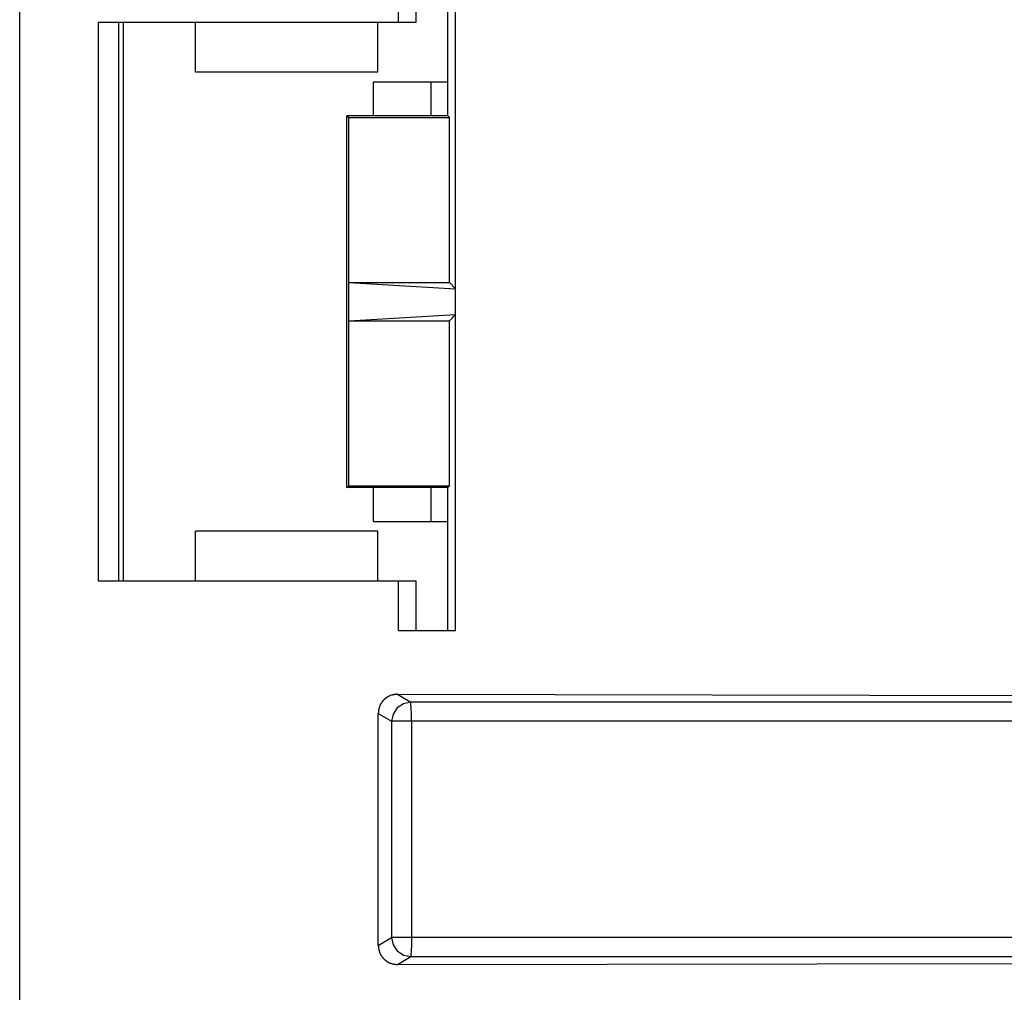
# Model space of a CAD drawing. Extents: x 0 to 34, y 0 to 22.
# Drawn here: x 9.8 to 11.3, y 7.5 to 9 of the extents above; entities that cross this region are included whole.
import ezdxf

# ---------------------------------------------------------------- set-up
doc = ezdxf.new("R2010")
doc.units = 0
doc.header["$LTSCALE"] = 1.87
doc.header["$MEASUREMENT"] = 0
doc.layers.add('6_ALL_DRFT_GEOM', color=7, linetype='CONTINUOUS')

msp = doc.modelspace()

# ---------------------------------------------------------------- linework, layer by layer
at = {"layer": '6_ALL_DRFT_GEOM', "color": 7, "linetype": 'CONTINUOUS'}
for p, q in [((9.8172, 5.7966), (9.8172, 9.6714)), ((10.4022, 8.9801), (10.4022, 9.0691)), ((10.4901, 8.0411), (10.4901, 9.069)), ((10.4286, 9.0568), (10.4286, 8.9801)), ((10.4779, 8.836), (10.4779, 9.0568)), ((9.9382, 8.9801), (9.9382, 8.1179)), ((10.4286, 8.9801), (9.9382, 8.9801)), ((9.9705, 8.1179), (9.9705, 8.9801)), ((9.977, 8.9801), (9.977, 8.1179)), ((10.0884, 8.9033), (10.0884, 8.9801)), ((10.3698, 8.9033), (10.3698, 8.9801)), ((10.3698, 8.9033), (10.0884, 8.9033)), ((10.3636, 8.836), (10.3636, 8.8885)), ((10.3636, 8.8885), (10.4779, 8.8885)), ((10.4522, 8.836), (10.4522, 8.8885)), ((10.3224, 8.262), (10.3224, 8.836)), ((10.3224, 8.836), (10.3251, 8.8333)), ((10.4779, 8.836), (10.3224, 8.836)), ((10.3251, 8.2646), (10.3251, 8.8333)), ((10.3251, 8.8333), (10.4806, 8.8333)), ((10.4779, 8.836), (10.4806, 8.8333)), ((10.4806, 8.5785), (10.4806, 8.8333)), ((10.3251, 8.5785), (10.4806, 8.5785)), ((10.3251, 8.5785), (10.4901, 8.569)), ((10.4901, 8.569), (10.4806, 8.5785)), ((10.3251, 8.5194), (10.4901, 8.5289)), ((10.4901, 8.5289), (10.4806, 8.5194)), ((10.3251, 8.5194), (10.4806, 8.5194)), ((10.4806, 8.2646), (10.4806, 8.5194)), ((10.3224, 8.262), (10.3251, 8.2646)), ((10.4779, 8.262), (10.3224, 8.262)), ((10.3251, 8.2646), (10.4806, 8.2646)), ((10.3636, 8.2094), (10.3636, 8.262)), ((10.4522, 8.2094), (10.4522, 8.262)), ((10.4779, 8.262), (10.4806, 8.2646)), ((10.4779, 8.0411), (10.4779, 8.262)), ((10.3636, 8.2094), (10.4779, 8.2094)), ((10.0884, 8.1179), (10.0884, 8.1946)), ((10.3698, 8.1946), (10.0884, 8.1946)), ((10.3698, 8.1179), (10.3698, 8.1946)), ((9.9382, 8.1179), (10.4286, 8.1179)), ((10.4022, 8.0411), (10.4022, 8.1179)), ((10.4286, 8.1179), (10.4286, 8.0411)), ((10.4022, 8.0411), (10.4901, 8.0411)), ((10.3795, 7.9341), (10.379, 7.9337)), ((10.3797, 7.9343), (10.3795, 7.9341)), ((10.3798, 7.9344), (10.3797, 7.9343)), ((10.3801, 7.9348), (10.3798, 7.9344)), ((10.3803, 7.9349), (10.3801, 7.9348)), ((10.3805, 7.9351), (10.3803, 7.9349)), ((10.3807, 7.9353), (10.3805, 7.9351)), ((10.3811, 7.9356), (10.3807, 7.9353)), ((10.3813, 7.9357), (10.3811, 7.9356)), ((10.3814, 7.9358), (10.3813, 7.9357)), ((10.3815, 7.936), (10.3814, 7.9358)), ((10.3818, 7.9362), (10.3815, 7.936)), ((10.382, 7.9363), (10.3818, 7.9362)), ((10.3821, 7.9364), (10.382, 7.9363)), ((10.3823, 7.9366), (10.3821, 7.9364)), ((10.3825, 7.9368), (10.3823, 7.9366)), ((10.3827, 7.9368), (10.3825, 7.9368)), ((10.3828, 7.937), (10.3827, 7.9368)), ((10.383, 7.9371), (10.3828, 7.937)), ((10.3831, 7.9372), (10.383, 7.9371)), ((10.3833, 7.9373), (10.3831, 7.9372)), ((10.3834, 7.9374), (10.3833, 7.9373)), ((10.3836, 7.9375), (10.3834, 7.9374)), ((10.3837, 7.9376), (10.3836, 7.9375)), ((10.3843, 7.938), (10.3837, 7.9376)), ((10.3844, 7.9381), (10.3843, 7.938)), ((10.3846, 7.9382), (10.3844, 7.9381)), ((10.3848, 7.9383), (10.3846, 7.9382)), ((10.3849, 7.9384), (10.3848, 7.9383)), ((10.3851, 7.9385), (10.3849, 7.9384)), ((10.3852, 7.9386), (10.3851, 7.9385)), ((10.3854, 7.9387), (10.3852, 7.9386)), ((10.386, 7.9391), (10.3854, 7.9387)), ((10.3862, 7.9392), (10.386, 7.9391)), ((10.3865, 7.9393), (10.3863, 7.9392)), ((10.3867, 7.9394), (10.3865, 7.9393)), ((10.3868, 7.9395), (10.3867, 7.9394)), ((10.387, 7.9396), (10.3868, 7.9395)), ((10.3872, 7.9397), (10.387, 7.9396)), ((10.3873, 7.9397), (10.3872, 7.9397)), ((10.3876, 7.9399), (10.3875, 7.9398)), ((10.3882, 7.9401), (10.3876, 7.9399)), ((10.3883, 7.9402), (10.3882, 7.9401)), ((10.3888, 7.9404), (10.3883, 7.9402)), ((10.389, 7.9405), (10.3888, 7.9404)), ((10.3914, 7.9413), (10.389, 7.9405)), ((10.3915, 7.9413), (10.3914, 7.9413)), ((10.3921, 7.9415), (10.3915, 7.9413)), ((10.3922, 7.9415), (10.3921, 7.9415)), ((10.3928, 7.9417), (10.3922, 7.9415)), ((10.3929, 7.9417), (10.3928, 7.9417)), ((10.3933, 7.9418), (10.3929, 7.9417)), ((10.3935, 7.9418), (10.3933, 7.9418)), ((10.3937, 7.9419), (10.3935, 7.9418)), ((10.3938, 7.9419), (10.3937, 7.9419)), ((10.394, 7.9419), (10.3938, 7.9419)), ((10.3942, 7.9419), (10.394, 7.9419)), ((10.3944, 7.942), (10.3942, 7.9419)), ((10.3945, 7.942), (10.3944, 7.942)), ((10.3947, 7.942), (10.3945, 7.942)), ((10.3949, 7.942), (10.3947, 7.942)), ((10.3951, 7.9421), (10.3949, 7.942)), ((10.3952, 7.9421), (10.3951, 7.9421)), ((10.3954, 7.9422), (10.3952, 7.9421)), ((10.3956, 7.9422), (10.3954, 7.9422)), ((10.3958, 7.9422), (10.3956, 7.9422)), ((10.3961, 7.9422), (10.3958, 7.9422)), ((10.3963, 7.9423), (10.3961, 7.9422)), ((10.3965, 7.9423), (10.3963, 7.9423)), ((10.3967, 7.9423), (10.3965, 7.9423)), ((10.3971, 7.9423), (10.3967, 7.9423)), ((10.3973, 7.9424), (10.3971, 7.9423)), ((10.3976, 7.9424), (10.3973, 7.9424)), ((10.3978, 7.9425), (10.3976, 7.9424)), ((10.3981, 7.9425), (10.3978, 7.9425)), ((10.3983, 7.9425), (10.3981, 7.9425)), ((10.3989, 7.9425), (10.3983, 7.9425)), ((10.399, 7.9426), (10.3989, 7.9425)), ((10.3994, 7.9426), (10.399, 7.9426)), ((10.3996, 7.9426), (10.3994, 7.9426)), ((10.4001, 7.9426), (10.3996, 7.9426)), ((10.4003, 7.9427), (10.4001, 7.9426)), ((10.4003, 7.9427), (10.4208, 7.9304)), ((10.4003, 7.9427), (12.136, 7.9395)), ((10.3714, 7.9187), (10.3713, 7.9185)), ((10.3715, 7.9194), (10.3714, 7.9192)), ((10.3714, 7.9192), (10.3714, 7.919)), ((10.3714, 7.919), (10.3714, 7.9188)), ((10.3714, 7.9188), (10.3714, 7.9187)), ((10.3716, 7.9199), (10.3715, 7.9195)), ((10.3715, 7.9195), (10.3715, 7.9194)), ((10.3717, 7.9203), (10.3716, 7.9201)), ((10.3716, 7.9201), (10.3716, 7.9199)), ((10.3719, 7.921), (10.3717, 7.9204)), ((10.3717, 7.9204), (10.3717, 7.9203)), ((10.372, 7.9215), (10.3719, 7.9211)), ((10.3719, 7.9211), (10.3719, 7.921)), ((10.3725, 7.923), (10.372, 7.9217)), ((10.372, 7.9217), (10.372, 7.9215)), ((10.3726, 7.9236), (10.3725, 7.9234)), ((10.3725, 7.9234), (10.3725, 7.9232)), ((10.3725, 7.9232), (10.3725, 7.923)), ((10.373, 7.9247), (10.3726, 7.9236)), ((10.3732, 7.9249), (10.373, 7.9247)), ((10.3733, 7.9253), (10.3732, 7.9249)), ((10.3735, 7.9256), (10.3733, 7.9254)), ((10.3736, 7.9261), (10.3735, 7.9256)), ((10.3738, 7.9262), (10.3736, 7.9261)), ((10.3739, 7.9266), (10.3738, 7.9264)), ((10.3738, 7.9264), (10.3738, 7.9262)), ((10.374, 7.9268), (10.3739, 7.9266)), ((10.3742, 7.927), (10.374, 7.9269)), ((10.3743, 7.9273), (10.3742, 7.9272)), ((10.3742, 7.9272), (10.3742, 7.927)), ((10.3744, 7.9275), (10.3743, 7.9273)), ((10.375, 7.9285), (10.3744, 7.9275)), ((10.3751, 7.9286), (10.375, 7.9285)), ((10.3752, 7.9288), (10.3751, 7.9286)), ((10.3753, 7.9289), (10.3752, 7.9288)), ((10.3755, 7.9292), (10.3753, 7.9291)), ((10.3753, 7.9291), (10.3753, 7.9289)), ((10.3756, 7.9294), (10.3755, 7.9292)), ((10.3757, 7.9295), (10.3756, 7.9294)), ((10.3758, 7.9297), (10.3757, 7.9295)), ((10.3759, 7.9298), (10.3758, 7.9297)), ((10.376, 7.93), (10.3759, 7.9298)), ((10.3761, 7.9301), (10.376, 7.93)), ((10.3762, 7.9303), (10.3761, 7.9301)), ((10.3763, 7.9304), (10.3762, 7.9303)), ((10.3764, 7.9306), (10.3763, 7.9304)), ((10.3765, 7.9307), (10.3764, 7.9306)), ((10.3766, 7.9309), (10.3765, 7.9307)), ((10.3768, 7.931), (10.3766, 7.9309)), ((10.3769, 7.9313), (10.3768, 7.9312)), ((10.3768, 7.9312), (10.3768, 7.931)), ((10.3771, 7.9315), (10.3769, 7.9313)), ((10.3773, 7.9317), (10.3771, 7.9315)), ((10.3774, 7.9319), (10.3773, 7.9317)), ((10.3776, 7.9321), (10.3774, 7.9319)), ((10.3778, 7.9323), (10.3776, 7.9321)), ((10.378, 7.9325), (10.3778, 7.9323)), ((10.3781, 7.9327), (10.378, 7.9325)), ((10.3784, 7.933), (10.3781, 7.9327)), ((10.3785, 7.9331), (10.3784, 7.933)), ((10.3787, 7.9334), (10.3785, 7.9331)), ((10.3789, 7.9335), (10.3787, 7.9334)), ((10.379, 7.9337), (10.3789, 7.9335)), ((10.4001, 7.9217), (10.3937, 7.9121)), ((10.4096, 7.9281), (10.4001, 7.9217)), ((10.4208, 7.9304), (10.4096, 7.9281)), ((10.4212, 7.9277), (10.4208, 7.9304)), ((12.1988, 7.9304), (10.4208, 7.9304)), ((10.4215, 7.9213), (10.4212, 7.9277)), ((10.4218, 7.9118), (10.4215, 7.9213)), ((10.3708, 7.9134), (10.3707, 7.9132)), ((10.3709, 7.9142), (10.3708, 7.914)), ((10.3708, 7.914), (10.3708, 7.9134)), ((10.3708, 7.5548), (10.3708, 7.9132)), ((10.3708, 7.9132), (10.3914, 7.9009)), ((10.371, 7.9152), (10.3709, 7.9151)), ((10.3709, 7.9151), (10.3709, 7.9147)), ((10.3709, 7.9147), (10.3709, 7.9145)), ((10.3709, 7.9145), (10.3709, 7.9142)), ((10.3711, 7.9165), (10.371, 7.9164)), ((10.371, 7.9164), (10.371, 7.9159)), ((10.371, 7.9159), (10.371, 7.9158)), ((10.371, 7.9158), (10.371, 7.9152)), ((10.3712, 7.9169), (10.3711, 7.9167)), ((10.3711, 7.9167), (10.3711, 7.9165)), ((10.3713, 7.9178), (10.3712, 7.9176)), ((10.3712, 7.9176), (10.3712, 7.9174)), ((10.3712, 7.9174), (10.3712, 7.9172)), ((10.3712, 7.9172), (10.3712, 7.9169)), ((10.3713, 7.9185), (10.3713, 7.9183)), ((10.3713, 7.9183), (10.3713, 7.9181)), ((10.3713, 7.9181), (10.3713, 7.9178)), ((10.3937, 7.9121), (10.3914, 7.9009)), ((10.4218, 7.9009), (10.4218, 7.9118)), ((10.3914, 7.9009), (10.3914, 7.5671)), ((12.2089, 7.9009), (10.3914, 7.9009)), ((10.4218, 7.9009), (10.4218, 7.5671)), ((10.3707, 7.5548), (10.3708, 7.5546)), ((10.3708, 7.5548), (10.3914, 7.5671)), ((10.3708, 7.5546), (10.3708, 7.5541)), ((10.3708, 7.5541), (10.3709, 7.5539)), ((10.3709, 7.5539), (10.3709, 7.5535)), ((10.3914, 7.5671), (10.3937, 7.5559)), ((12.2089, 7.5671), (10.3914, 7.5671)), ((10.3937, 7.5559), (10.4001, 7.5463)), ((10.4218, 7.5562), (10.4215, 7.5467)), ((10.4218, 7.5671), (10.4218, 7.5562)), ((10.3709, 7.5535), (10.3709, 7.5533)), ((10.3709, 7.5533), (10.3709, 7.5529)), ((10.3709, 7.5529), (10.371, 7.5528)), ((10.371, 7.5528), (10.371, 7.5522)), ((10.371, 7.5522), (10.371, 7.552)), ((10.371, 7.552), (10.371, 7.5517)), ((10.371, 7.5517), (10.3711, 7.5515)), ((10.3711, 7.5515), (10.3711, 7.5513)), ((10.3711, 7.5513), (10.3712, 7.5512)), ((10.3712, 7.5512), (10.3712, 7.5507)), ((10.3712, 7.5507), (10.3712, 7.5506)), ((10.3712, 7.5506), (10.3712, 7.5504)), ((10.3712, 7.5504), (10.3713, 7.5502)), ((10.3713, 7.5502), (10.3713, 7.5499)), ((10.3713, 7.5499), (10.3713, 7.5497)), ((10.3713, 7.5497), (10.3713, 7.5495)), ((10.3713, 7.5495), (10.3714, 7.5493)), ((10.3714, 7.5493), (10.3714, 7.5492)), ((10.3714, 7.5492), (10.3714, 7.549)), ((10.3714, 7.549), (10.3714, 7.5488)), ((10.3714, 7.5488), (10.3715, 7.5486)), ((10.3715, 7.5486), (10.3715, 7.5484)), ((10.3715, 7.5484), (10.3716, 7.5481)), ((10.3716, 7.5481), (10.3716, 7.5479)), ((10.3716, 7.5479), (10.3717, 7.5477)), ((10.3717, 7.5477), (10.3717, 7.5476)), ((10.3717, 7.5476), (10.3719, 7.547)), ((10.3719, 7.547), (10.3719, 7.5468)), ((10.3719, 7.5468), (10.372, 7.5465)), ((10.372, 7.5465), (10.372, 7.5463)), ((10.372, 7.5463), (10.3725, 7.545)), ((10.3725, 7.545), (10.3725, 7.5448)), ((10.3725, 7.5448), (10.3726, 7.5446)), ((10.3726, 7.5446), (10.373, 7.5432)), ((10.373, 7.5432), (10.3732, 7.5431)), ((10.3732, 7.543), (10.3733, 7.5426)), ((10.3733, 7.5426), (10.3735, 7.5424)), ((10.3735, 7.5424), (10.3736, 7.5419)), ((10.3736, 7.5419), (10.3738, 7.5418)), ((10.3738, 7.5418), (10.3738, 7.5416)), ((10.3738, 7.5416), (10.3739, 7.5414)), ((10.374, 7.5413), (10.374, 7.5411)), ((10.374, 7.5411), (10.3743, 7.5406)), ((10.3743, 7.5406), (10.3744, 7.5405)), ((10.3744, 7.5405), (10.3755, 7.5388)), ((10.3755, 7.5388), (10.3756, 7.5386)), ((10.3756, 7.5386), (10.3757, 7.5385)), ((10.4001, 7.5463), (10.4096, 7.5399)), ((10.4096, 7.5399), (10.4208, 7.5377)), ((10.4212, 7.5403), (10.4208, 7.5377)), ((10.4215, 7.5467), (10.4212, 7.5403)), ((10.3757, 7.5385), (10.3758, 7.5383)), ((10.3758, 7.5383), (10.3759, 7.5382)), ((10.3759, 7.5382), (10.376, 7.538)), ((10.376, 7.538), (10.3761, 7.5379)), ((10.3761, 7.5379), (10.3762, 7.5377)), ((10.3762, 7.5377), (10.3763, 7.5376)), ((10.3763, 7.5376), (10.3764, 7.5374)), ((10.3764, 7.5374), (10.3765, 7.5373)), ((10.3765, 7.5373), (10.3766, 7.5371)), ((10.3766, 7.5371), (10.3768, 7.537)), ((10.3768, 7.5369), (10.3769, 7.5367)), ((10.3769, 7.5367), (10.3771, 7.5366)), ((10.3771, 7.5366), (10.3772, 7.5364)), ((10.3772, 7.5364), (10.3774, 7.5362)), ((10.3774, 7.5362), (10.3775, 7.536)), ((10.3775, 7.536), (10.3776, 7.5359)), ((10.3776, 7.5359), (10.3778, 7.5357)), ((10.3778, 7.5357), (10.378, 7.5355)), ((10.378, 7.5355), (10.3781, 7.5353)), ((10.3781, 7.5353), (10.3785, 7.5349)), ((10.3785, 7.5349), (10.3786, 7.5347)), ((10.3786, 7.5347), (10.3787, 7.5346)), ((10.3787, 7.5346), (10.3789, 7.5345)), ((10.3789, 7.5345), (10.379, 7.5344)), ((10.379, 7.5344), (10.3791, 7.5342)), ((10.3791, 7.5342), (10.3795, 7.5339)), ((10.3795, 7.5339), (10.3797, 7.5337)), ((10.3797, 7.5337), (10.3799, 7.5335)), ((10.3799, 7.5335), (10.38, 7.5333)), ((10.38, 7.5333), (10.3801, 7.5332)), ((10.3801, 7.5332), (10.3803, 7.5331)), ((10.3803, 7.5331), (10.3807, 7.5327)), ((10.3807, 7.5327), (10.3808, 7.5326)), ((10.3808, 7.5326), (10.3811, 7.5324)), ((10.3811, 7.5324), (10.3813, 7.5323)), ((10.3813, 7.5323), (10.3814, 7.5321)), ((10.3814, 7.5321), (10.3815, 7.532)), ((10.3815, 7.532), (10.3818, 7.5318)), ((10.3818, 7.5318), (10.382, 7.5317)), ((10.382, 7.5317), (10.3821, 7.5316)), ((10.3821, 7.5316), (10.3823, 7.5314)), ((10.3823, 7.5314), (10.3824, 7.5313)), ((10.3825, 7.5313), (10.3827, 7.5311)), ((10.3827, 7.5311), (10.3828, 7.531)), ((10.3828, 7.531), (10.383, 7.5309)), ((10.383, 7.5309), (10.3831, 7.5308)), ((10.3831, 7.5308), (10.3836, 7.5305)), ((10.3836, 7.5305), (10.3837, 7.5304)), ((10.3837, 7.5304), (10.3839, 7.5303)), ((10.3839, 7.5303), (10.384, 7.5302)), ((10.384, 7.5302), (10.3841, 7.5301)), ((10.3841, 7.5301), (10.3851, 7.5295)), ((10.3851, 7.5295), (10.3852, 7.5294)), ((10.3852, 7.5294), (10.3854, 7.5293)), ((10.3854, 7.5293), (10.3859, 7.529)), ((10.3859, 7.529), (10.386, 7.529)), ((10.386, 7.529), (10.3865, 7.5287)), ((10.3865, 7.5287), (10.3867, 7.5286)), ((10.3867, 7.5286), (10.3868, 7.5285)), ((10.3868, 7.5285), (10.3872, 7.5284)), ((10.3872, 7.5284), (10.3873, 7.5282)), ((10.3875, 7.5282), (10.3876, 7.5281)), ((10.3876, 7.5281), (10.3878, 7.528)), ((10.3878, 7.528), (10.3882, 7.5279)), ((10.3883, 7.5278), (10.3885, 7.5277)), ((10.3885, 7.5277), (10.3892, 7.5275)), ((10.3893, 7.5274), (10.3895, 7.5273)), ((10.3895, 7.5273), (10.3909, 7.5268)), ((10.391, 7.5268), (10.3912, 7.5268)), ((10.3912, 7.5268), (10.3919, 7.5265)), ((10.3919, 7.5265), (10.3921, 7.5265)), ((10.3921, 7.5265), (10.3926, 7.5264)), ((10.3926, 7.5264), (10.3928, 7.5264)), ((10.3928, 7.5264), (10.3931, 7.5262)), ((10.3931, 7.5262), (10.3933, 7.5262)), ((10.3933, 7.5262), (10.3935, 7.5262)), ((10.3935, 7.5262), (10.3937, 7.5262)), ((10.3937, 7.5262), (10.394, 7.5261)), ((10.394, 7.5261), (10.3942, 7.5261)), ((10.3942, 7.5261), (10.3944, 7.526)), ((10.3944, 7.526), (10.3945, 7.526)), ((10.3945, 7.526), (10.3947, 7.5259)), ((10.3947, 7.5259), (10.3949, 7.5259)), ((10.3949, 7.5259), (10.3951, 7.5259)), ((10.3951, 7.5259), (10.3952, 7.5259)), ((10.3952, 7.5259), (10.3954, 7.5258)), ((10.3954, 7.5258), (10.3958, 7.5258)), ((10.3958, 7.5258), (10.396, 7.5258)), ((10.396, 7.5258), (10.3961, 7.5258)), ((10.3961, 7.5258), (10.3963, 7.5257)), ((10.3963, 7.5257), (10.3967, 7.5257)), ((10.3967, 7.5257), (10.3969, 7.5256)), ((10.3969, 7.5256), (10.3973, 7.5256)), ((10.3973, 7.5256), (10.3974, 7.5256)), ((10.3974, 7.5256), (10.3978, 7.5256)), ((10.3978, 7.5256), (10.398, 7.5255)), ((10.398, 7.5255), (10.3983, 7.5255)), ((10.3983, 7.5255), (10.3985, 7.5255)), ((10.3985, 7.5255), (10.399, 7.5255)), ((10.399, 7.5255), (10.3992, 7.5254)), ((10.3992, 7.5254), (10.3996, 7.5254)), ((10.3996, 7.5254), (10.3998, 7.5254)), ((10.3998, 7.5254), (12.136, 7.5285)), ((10.4003, 7.5253), (10.4208, 7.5377)), ((10.4208, 7.5377), (12.1988, 7.5377))]:
    msp.add_line(p, q, dxfattribs=at)

doc.saveas('drawing.dxf')
